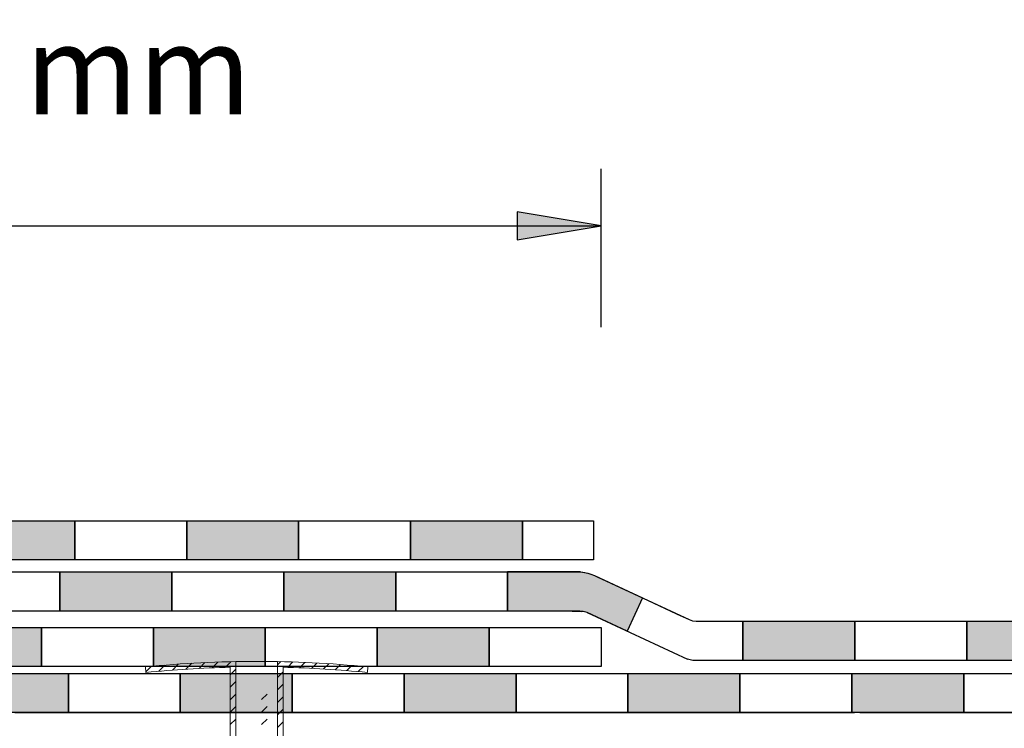
# Model space of a CAD drawing. Units: millimetres. Extents: x 3177 to 8789, y 214 to 4214.
# Drawn here: x 4030 to 4206, y 1910 to 2036 of the extents above; entities that cross this region are included whole.
import ezdxf

# ---------------------------------------------------------------- set-up
doc = ezdxf.new("R2010")
doc.units = ezdxf.units.MM
doc.layers.add('ROCKWOOL', color=1, linetype='Continuous', lineweight=9)
for name, color, linetype in [('swisspor hacz', 7, 'Continuous'), ('swisspor konstrukcja', 7, 'Continuous'), ('TABELKA', 250, 'Continuous')]:
    doc.layers.add(name, color=color, linetype=linetype)

msp = doc.modelspace()

# ---------------------------------------------------------------- hatches: boundary and pattern name
at = {"layer": 'swisspor hacz'}
for points in [[(4133.7, 1999.58), (4118.7, 2002.08), (4118.7, 1997.08)], [(4019.66, 1946.84), (4039.66, 1946.84), (4039.66, 1939.84), (4019.66, 1939.84)], [(4059.66, 1946.84), (4079.66, 1946.84), (4079.66, 1939.84), (4059.66, 1939.84)], [(4099.66, 1946.84), (4119.66, 1946.84), (4119.66, 1939.84), (4099.66, 1939.84)], [(4037.01, 1937.71), (4057.01, 1937.71), (4057.01, 1930.71), (4037.01, 1930.71)], [(4077.01, 1937.71), (4097.01, 1937.71), (4097.01, 1930.71), (4077.01, 1930.71)], [(4117.01, 1937.71), (4130.04, 1937.71), (4130.74, 1937.6), (4131.33, 1937.47), (4131.88, 1937.3), (4132.55, 1937.04), (4141.09, 1933.07), (4138.34, 1927.14), (4131.23, 1930.44), (4130.74, 1930.6), (4130.49, 1930.64), (4129.88, 1930.67), (4129, 1930.71), (4117.01, 1930.71)], [(4159.04, 1928.9), (4179.04, 1928.9), (4179.04, 1921.9), (4159.04, 1921.9)], [(4199.04, 1928.9), (4219.04, 1928.9), (4219.04, 1921.9), (4199.04, 1921.9)], [(4013.7, 1927.79), (4033.7, 1927.79), (4033.7, 1920.79), (4013.7, 1920.79)], [(4053.7, 1927.79), (4073.7, 1927.79), (4073.7, 1920.79), (4053.7, 1920.79)], [(4093.7, 1927.79), (4113.7, 1927.79), (4113.7, 1920.79), (4093.7, 1920.79)], [(4018.51, 1919.56), (4038.51, 1919.56), (4038.51, 1912.56), (4018.51, 1912.56)], [(4058.51, 1919.56), (4078.51, 1919.56), (4078.51, 1912.56), (4058.51, 1912.56)], [(4098.51, 1919.56), (4118.51, 1919.56), (4118.51, 1912.56), (4098.51, 1912.56)], [(4138.51, 1919.56), (4158.51, 1919.56), (4158.51, 1912.56), (4138.51, 1912.56)], [(4178.51, 1919.56), (4198.51, 1919.56), (4198.51, 1912.56), (4178.51, 1912.56)]]:
    msp.add_hatch(color=7, dxfattribs=at).paths.add_polyline_path(points)

# ---------------------------------------------------------------- linework, layer by layer
at = {"layer": 'ROCKWOOL', "color": 7, "linetype": 'Continuous'}
for p, q in [((4059.49, 1920.32), (4060.56, 1921.38)), ((4059.49, 1920.32), (4060.56, 1921.38)), ((4059.49, 1920.32), (4060.56, 1921.38)), ((4059.49, 1920.32), (4060.56, 1921.38)), ((4061.86, 1920.45), (4062.9, 1921.5)), ((4061.86, 1920.45), (4062.9, 1921.5)), ((4061.86, 1920.45), (4062.9, 1921.5)), ((4061.86, 1920.45), (4062.9, 1921.5)), ((4064.2, 1920.56), (4065.23, 1921.59)), ((4064.2, 1920.56), (4065.23, 1921.59)), ((4064.2, 1920.56), (4065.23, 1921.59)), ((4064.2, 1920.56), (4065.23, 1921.59)), ((4066.51, 1920.64), (4067.53, 1921.66)), ((4066.51, 1920.64), (4067.53, 1921.66)), ((4066.51, 1920.64), (4067.53, 1921.66)), ((4066.51, 1920.64), (4067.53, 1921.66)), ((4068.42, 1815.18), (4068.42, 1921.69)), ((4068.42, 1815.18), (4068.42, 1921.69)), ((4075.88, 1921.69), (4075.88, 1815.18)), ((4075.88, 1921.69), (4075.88, 1815.18)), ((4075.88, 1921.08), (4076.47, 1921.67)), ((4075.88, 1921.08), (4076.47, 1921.67)), ((4075.88, 1921.08), (4076.47, 1921.67)), ((4075.88, 1921.08), (4076.47, 1921.67)), ((4077.68, 1920.64), (4078.64, 1921.61)), ((4077.68, 1920.64), (4078.64, 1921.61)), ((4077.68, 1920.64), (4078.64, 1921.61)), ((4077.68, 1920.64), (4078.64, 1921.61)), ((4079.84, 1920.57), (4080.79, 1921.53)), ((4079.84, 1920.57), (4080.79, 1921.53)), ((4079.84, 1920.57), (4080.79, 1921.53)), ((4079.84, 1920.57), (4080.79, 1921.53)), ((4081.97, 1920.47), (4082.92, 1921.42)), ((4081.97, 1920.47), (4082.92, 1921.42)), ((4081.97, 1920.47), (4082.92, 1921.42)), ((4081.97, 1920.47), (4082.92, 1921.42)), ((4052.27, 1920.73), (4052.36, 1919.74)), ((4052.27, 1920.73), (4052.36, 1919.74)), ((4052.27, 1920.73), (4052.36, 1919.74)), ((4052.35, 1919.87), (4053.3, 1920.82)), ((4052.35, 1919.87), (4053.3, 1920.82)), ((4052.35, 1919.87), (4053.3, 1920.82)), ((4054.65, 1919.94), (4055.75, 1921.04)), ((4054.65, 1919.94), (4055.75, 1921.04)), ((4054.65, 1919.94), (4055.75, 1921.04)), ((4057.09, 1920.15), (4058.16, 1921.22)), ((4057.09, 1920.15), (4058.16, 1921.22)), ((4057.09, 1920.15), (4058.16, 1921.22)), ((4057.09, 1920.15), (4058.16, 1921.22)), ((4067.47, 1813.68), (4067.43, 1920.67)), ((4067.47, 1813.68), (4067.43, 1920.67)), ((4067.43, 1919.32), (4068.42, 1920.32)), ((4067.43, 1919.32), (4068.42, 1920.32)), ((4067.43, 1919.32), (4068.42, 1920.32)), ((4067.43, 1919.32), (4068.42, 1920.32)), ((4075.88, 1918.85), (4076.87, 1919.84)), ((4075.88, 1918.85), (4076.87, 1919.84)), ((4075.88, 1918.85), (4076.87, 1919.84)), ((4075.88, 1918.85), (4076.87, 1919.84)), ((4076.87, 1920.67), (4076.84, 1813.68)), ((4076.87, 1920.67), (4076.84, 1813.68)), ((4084.09, 1920.36), (4085.03, 1921.3)), ((4084.09, 1920.36), (4085.03, 1921.3)), ((4086.18, 1920.22), (4087.11, 1921.15)), ((4086.18, 1920.22), (4087.11, 1921.15)), ((4088.26, 1920.07), (4089.18, 1920.98)), ((4090.31, 1919.88), (4091.23, 1920.8)), ((4092.04, 1920.73), (4091.94, 1919.74)), ((4067.43, 1917.09), (4068.42, 1918.09)), ((4067.43, 1917.09), (4068.42, 1918.09)), ((4067.43, 1917.09), (4068.42, 1918.09)), ((4075.88, 1916.61), (4076.87, 1917.61)), ((4075.88, 1916.61), (4076.87, 1917.61)), ((4075.88, 1916.61), (4076.87, 1917.61)), ((4067.43, 1914.86), (4068.42, 1915.85)), ((4067.43, 1914.86), (4068.42, 1915.85)), ((4067.43, 1914.86), (4068.42, 1915.85)), ((4073.04, 1914.87), (4074.03, 1915.87)), ((4073.04, 1914.87), (4074.03, 1915.87)), ((4073.04, 1914.87), (4074.03, 1915.87)), ((4073.04, 1914.87), (4074.03, 1915.87)), ((4073.04, 1914.87), (4074.03, 1915.87)), ((4073.04, 1914.87), (4074.03, 1915.87)), ((4075.88, 1914.38), (4076.87, 1915.38)), ((4075.88, 1914.38), (4076.87, 1915.38)), ((4075.88, 1914.38), (4076.87, 1915.38)), ((4067.43, 1912.63), (4068.42, 1913.62)), ((4067.43, 1912.63), (4068.42, 1913.62)), ((4067.43, 1912.63), (4068.42, 1913.62)), ((4073.04, 1912.64), (4074.03, 1913.64)), ((4073.04, 1912.64), (4074.03, 1913.64)), ((4073.04, 1912.64), (4074.03, 1913.64)), ((4073.04, 1912.64), (4074.03, 1913.64)), ((4073.04, 1912.64), (4074.03, 1913.64)), ((4073.04, 1912.64), (4074.03, 1913.64)), ((4075.88, 1912.15), (4076.87, 1913.14)), ((4075.88, 1912.15), (4076.87, 1913.14)), ((4075.88, 1912.15), (4076.87, 1913.14)), ((4067.43, 1910.4), (4068.42, 1911.39)), ((4067.43, 1910.4), (4068.42, 1911.39)), ((4067.43, 1910.4), (4068.42, 1911.39)), ((4073.04, 1910.41), (4074.03, 1911.4)), ((4073.04, 1910.41), (4074.03, 1911.4)), ((4073.04, 1910.41), (4074.03, 1911.4)), ((4073.04, 1910.41), (4074.03, 1911.4)), ((4075.88, 1909.92), (4076.87, 1910.91)), ((4075.88, 1909.92), (4076.87, 1910.91)), ((4075.88, 1909.92), (4076.87, 1910.91))]:
    msp.add_line(p, q, dxfattribs=at)
for radius, start, end in [(199.36, 84.2752, 95.7248), (198.36, 91.3643, 95.7248), (198.36, 91.3643, 95.7248), (198.36, 91.3643, 95.7248), (198.36, 84.2752, 88.6357)]:
    msp.add_arc((4072.15, 1722.36), radius, start, end, dxfattribs=at)
at = {"layer": 'swisspor hacz', "color": 253}
msp.add_line((4133.7, 1981.46), (4133.7, 2009.76), dxfattribs=at)
at = {"layer": 'swisspor hacz', "color": 7}
for p, q in [((3836.07, 1999.58), (4133.7, 1999.58)), ((4132.33, 1946.84), (4132.33, 1939.84)), ((4141.09, 1933.07), (4138.34, 1927.14)), ((4141.09, 1933.07), (4147.18, 1930.24)), ((4128.51, 1930.71), (4130.22, 1930.66)), ((4147.18, 1930.24), (4149.43, 1929.19)), ((4149.43, 1929.19), (4150.06, 1928.96)), ((4150.06, 1928.96), (4150.72, 1928.9)), ((4150.72, 1928.9), (4159.04, 1928.9)), ((4159.04, 1928.9), (4159.04, 1921.9)), ((4159.04, 1928.9), (4159.04, 1921.9)), ((4150.12, 1921.9), (4149.16, 1922.12)), ((4153.49, 1921.9), (4150.12, 1921.9)), ((4159.04, 1921.9), (4153.49, 1921.9))]:
    msp.add_line(p, q, dxfattribs=at)
at = {"layer": 'swisspor hacz', "color": 0}
for p, q in [((4130.04, 1937.71), (4117.01, 1937.71)), ((4133.01, 1936.83), (4149.43, 1929.19)), ((4128.51, 1930.71), (4117.01, 1930.71)), ((4131.23, 1930.44), (4149.13, 1922.12))]:
    msp.add_line(p, q, dxfattribs=at)
at = {"layer": 'swisspor hacz', "color": 253}
msp.add_lwpolyline([(4133.7, 1999.58), (4118.7, 2002.08), (4118.7, 1997.08), (4133.7, 1999.58)], dxfattribs=at)
at = {"layer": 'swisspor hacz', "color": 7}
for points in [[(4019.66, 1946.84), (4039.66, 1946.84), (4039.66, 1939.84), (4019.66, 1939.84)], [(4039.66, 1946.84), (4059.66, 1946.84), (4059.66, 1939.84), (4039.66, 1939.84)], [(4059.66, 1946.84), (4079.66, 1946.84), (4079.66, 1939.84), (4059.66, 1939.84)], [(4079.66, 1946.84), (4099.66, 1946.84), (4099.66, 1939.84), (4079.66, 1939.84)], [(4099.66, 1946.84), (4119.66, 1946.84), (4119.66, 1939.84), (4099.66, 1939.84)], [(4017.01, 1937.71), (4037.01, 1937.71), (4037.01, 1930.71), (4017.01, 1930.71)], [(4037.01, 1937.71), (4057.01, 1937.71), (4057.01, 1930.71), (4037.01, 1930.71)], [(4037.01, 1937.71), (4057.01, 1937.71), (4057.01, 1930.71), (4037.01, 1930.71)], [(4057.01, 1937.71), (4077.01, 1937.71), (4077.01, 1930.71), (4057.01, 1930.71)], [(4077.01, 1937.71), (4097.01, 1937.71), (4097.01, 1930.71), (4077.01, 1930.71)], [(4097.01, 1937.71), (4117.01, 1937.71), (4117.01, 1930.71), (4097.01, 1930.71)], [(4159.04, 1928.9), (4179.04, 1928.9), (4179.04, 1921.9), (4159.04, 1921.9)], [(4179.04, 1928.9), (4199.04, 1928.9), (4199.04, 1921.9), (4179.04, 1921.9)], [(4199.04, 1928.9), (4219.04, 1928.9), (4219.04, 1921.9), (4199.04, 1921.9)], [(4013.7, 1927.79), (4033.7, 1927.79), (4033.7, 1920.79), (4013.7, 1920.79)], [(4033.7, 1927.79), (4053.7, 1927.79), (4053.7, 1920.79), (4033.7, 1920.79)], [(4053.7, 1927.79), (4073.7, 1927.79), (4073.7, 1920.79), (4053.7, 1920.79)], [(4073.7, 1927.79), (4093.7, 1927.79), (4093.7, 1920.79), (4073.7, 1920.79)], [(4093.7, 1927.79), (4113.7, 1927.79), (4113.7, 1920.79), (4093.7, 1920.79)], [(4113.7, 1927.79), (4133.7, 1927.79), (4133.7, 1920.79), (4113.7, 1920.79)], [(4018.51, 1919.56), (4038.51, 1919.56), (4038.51, 1912.56), (4018.51, 1912.56)], [(4038.51, 1919.56), (4058.51, 1919.56), (4058.51, 1912.56), (4038.51, 1912.56)], [(4058.51, 1919.56), (4078.51, 1919.56), (4078.51, 1912.56), (4058.51, 1912.56)], [(4078.51, 1919.56), (4098.51, 1919.56), (4098.51, 1912.56), (4078.51, 1912.56)], [(4098.51, 1919.56), (4118.51, 1919.56), (4118.51, 1912.56), (4098.51, 1912.56)], [(4118.51, 1919.56), (4138.51, 1919.56), (4138.51, 1912.56), (4118.51, 1912.56)], [(4138.51, 1919.56), (4158.51, 1919.56), (4158.51, 1912.56), (4138.51, 1912.56)], [(4158.51, 1919.56), (4178.51, 1919.56), (4178.51, 1912.56), (4158.51, 1912.56)], [(4178.51, 1919.56), (4198.51, 1919.56), (4198.51, 1912.56), (4178.51, 1912.56)], [(4198.51, 1919.56), (4218.51, 1919.56), (4218.51, 1912.56), (4198.51, 1912.56)]]:
    msp.add_lwpolyline(points, close=True, dxfattribs=at)
for points in [[(4132.33, 1939.84), (4119.66, 1939.84), (4119.66, 1946.84), (4132.33, 1946.84)], [(4117.01, 1937.71), (4130.04, 1937.71), (4130.74, 1937.6), (4131.33, 1937.47), (4131.88, 1937.3), (4132.55, 1937.04), (4141.09, 1933.07), (4138.34, 1927.14), (4131.23, 1930.44), (4130.74, 1930.6), (4130.49, 1930.64), (4129.88, 1930.67), (4129, 1930.71), (4117.01, 1930.71), (4117.01, 1937.71)], [(4129.03, 1930.71), (4129, 1930.71)]]:
    msp.add_lwpolyline(points, dxfattribs=at)
at = {"layer": 'swisspor hacz', "color": 0}
msp.add_arc((4130.23, 1928.18), 2.47, 66.1757, 90.3271, dxfattribs=at)
at = {"layer": 'swisspor konstrukcja', "color": 0, "linetype": 'Continuous', "ltscale": 0.1}
for p, q in [((4028.96, 1912.56), (4178.96, 1912.56)), ((4179.96, 1912.56), (4286.96, 1912.56))]:
    msp.add_line(p, q, dxfattribs=at)
at = {"layer": 'TABELKA', "color": 7, "lineweight": 5}
msp.add_arc((4128.99, 1928.77), 9, 63.4414, 83.2726, dxfattribs=at)
at = {"layer": 'TABELKA'}
msp.add_solid([(4118.7, 2002.08), (4118.7, 1997.08), (4133.7, 1999.58)], dxfattribs=at)

# ---------------------------------------------------------------- texts
at = {"layer": 'swisspor hacz', "color": 253, "insert": (4008.16, 2027.53), "char_height": 16, "attachment_point": 5}
msp.add_mtext('{\\f@Arial Unicode MS|b0|i0|c238|p0;min 300 mm}', dxfattribs=at)

doc.saveas('drawing.dxf')
